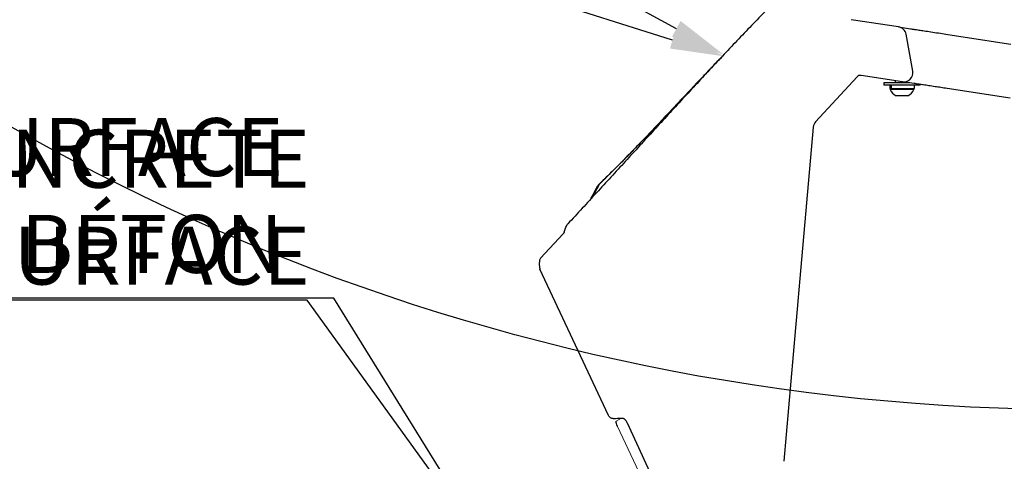
# Model space of a CAD drawing. Units: centimetres. Extents: x -2793 to 4751, y -1356 to 1004.
# Drawn here: x 308 to 378, y -120 to -89 of the extents above; entities that cross this region are included whole.
import ezdxf
from ezdxf import colors
from ezdxf.entities.mleader import LeaderData, LeaderLine
from ezdxf.math import Vec2, Vec3

# ---------------------------------------------------------------- set-up
doc = ezdxf.new("R2010")
doc.units = ezdxf.units.CM
doc.header["$MEASUREMENT"] = 0
doc.header["$PDMODE"] = 34
doc.header["$PDSIZE"] = -1
doc.linetypes.add('SLD-Solid', pattern=[0])
doc.layers.get('0').update_dxf_attribs({"lineweight": 9})
doc.layers.add('DIMENSION', color=40, linetype='Continuous', lineweight=5)
doc.layers.add('EN VORTEX TEXT', color=94, linetype='Continuous', lineweight=9)
doc.layers.add('FR VORTEX TEXT', color=73, linetype='Continuous')
doc.layers.add('SPRAY ZONE', color=7, linetype='Continuous', true_color=0x00a9c7, plot=False)
doc.styles.add('Vortex annotative', font='arial.ttf')
doc.dimstyles.new('Vortex PRODUCT', dxfattribs={"dimtxt": 0.125, "dimasz": 0.125, "dimexe": 0, "dimexo": 0, "dimgap": 0.125, "dimtad": 0, "dimtih": 1, "dimtoh": 1, "dimdec": 0, "dimzin": 12, "dimdsep": 46, "dimtxsty": 'Vortex annotative', "dimcen": 0, "dimadec": 0, "dimazin": 0, "dimtfac": 1, "dimtdec": 0, "dimtofl": 0, "dimtmove": 0, "dimatfit": 3, "dimfxl": 1, "dimfrac": 1, "dimtolj": 1, "dimtzin": 12, "dimlwd": 18, "dimarcsym": 0})

# ---------------------------------------------------------------- blocks, each defined once
blk = doc.blocks.new('*D51')
at = {"layer": 'Defpoints', "color": 0, "linetype": 'SLD-Solid', "lineweight": 18, "transparency": 16777216}
for p in [(324.71, -78.223), (277.469, -126.95), (295.83, -126.95)]:
    blk.add_point(p, dxfattribs=at)
at = {"layer": 'DIMENSION', "color": 0, "linetype": 'SLD-Solid', "lineweight": -2, "transparency": 16777216}
for p, q in [((324.71, -78.223), (277.469, -78.223)), ((295.83, -126.95), (277.469, -126.95))]:
    blk.add_line(p, q, dxfattribs=at)
at = {"layer": 'DIMENSION', "color": 0, "linetype": 'SLD-Solid', "lineweight": 18, "transparency": 16777216}
for p, q in [((277.469, -83.023), (277.469, -100.755)), ((277.469, -122.15), (277.469, -106.5))]:
    blk.add_line(p, q, dxfattribs=at)
for points in [[(276.669, -83.023), (278.269, -83.023), (277.469, -78.223)], [(276.669, -122.15), (278.269, -122.15), (277.469, -126.95)]]:
    blk.add_solid(points, dxfattribs=at)
at = {"layer": 'DIMENSION', "color": 0, "linetype": 'SLD-Solid', "lineweight": 18, "transparency": 16777216, "insert": (277.469, -103.628), "char_height": 4.8, "attachment_point": 5, "style": 'Vortex annotative'}
blk.add_mtext('\\A1;{\\H0.9x;48.727cm}', dxfattribs=at)

msp = doc.modelspace()

# ---------------------------------------------------------------- linework, layer by layer
at = {"color": 7, "linetype": 'Continuous', "lineweight": 25}
for p, q in [((370.2792, -89.3991), (366.9477, -88.8914)), ((370.2792, -89.3991), (371.1183, -89.527)), ((371.2742, -92.5135), (370.8134, -89.9179)), ((373.737, -89.9261), (378.1866, -90.6042)), ((370.5487, -93.2502), (367.6384, -92.8066)), ((367.3543, -92.906), (364.4436, -96.0695)), ((369.2523, -93.3314), (369.2523, -93.4914)), ((370.5223, -93.3314), (369.2523, -93.3314)), ((370.5223, -93.4914), (369.2523, -93.4914)), ((369.6549, -93.4914), (369.6549, -93.7302)), ((369.6971, -93.4914), (369.6971, -93.7302)), ((369.7491, -93.4914), (369.7491, -93.7302)), ((370.0461, -93.1736), (370.0461, -93.3314)), ((371.0816, -93.3314), (370.5223, -93.3314)), ((371.7923, -93.4914), (370.5223, -93.4914)), ((371.3814, -93.3771), (370.5487, -93.2502)), ((370.9986, -93.3314), (370.9986, -93.3187)), ((371.3897, -93.7302), (371.3897, -93.4914)), ((371.7923, -93.4914), (371.7923, -93.4397)), ((369.6549, -93.7302), (369.6971, -93.7302)), ((369.6892, -93.7302), (369.6892, -93.8089)), ((371.3554, -93.8089), (369.6892, -93.8089)), ((369.7297, -93.7302), (369.6971, -93.7302)), ((369.7491, -93.7302), (369.7297, -93.7302)), ((369.7491, -93.7302), (371.3897, -93.7302)), ((371.3554, -93.8089), (371.3554, -93.7302)), ((378.1364, -94.4066), (373.6869, -93.7284)), ((370.9389, -94.2356), (370.1057, -94.2356)), ((364.2791, -96.4418), (363.3418, -107.0895)), ((349.2229, -100.451), (349.2025, -100.4708)), ((346.7478, -103.8362), (346.8816, -103.4708)), ((346.6836, -103.9415), (345.0984, -105.6643)), ((345.0161, -105.8504), (344.9979, -106.0568)), ((344.9979, -106.0568), (345.0213, -106.3228)), ((349.8762, -116.7157), (345.0501, -106.4294)), ((363.3418, -107.0895), (363.2026, -108.671)), ((363.2026, -108.671), (363.1747, -108.9872)), ((363.1747, -108.9872), (363.0355, -110.5687)), ((363.0355, -110.5687), (362.2104, -119.9415)), ((351.1744, -117.2289), (354.5577, -124.5831))]:
    msp.add_line(p, q, dxfattribs=at)
at = {"lineweight": 18}
for p, q in [((350.4141, -117.1214), (350.7869, -116.8973)), ((355.024, -125.6012), (351.1744, -117.2289))]:
    msp.add_line(p, q, dxfattribs=at)
at = {"linetype": 'SLD-Solid', "lineweight": 18}
msp.add_line((354.3172, -125.6012), (350.5099, -117.494), dxfattribs=at)
at = {"color": 8, "linetype": 'Continuous', "lineweight": 25, "flags": 128}
msp.add_lwpolyline([(349.2228, -100.4505), (349.2236, -100.4501), (349.2288, -100.4505), (349.2373, -100.4541)], dxfattribs=at)
at = {"color": 7, "linetype": 'Continuous', "lineweight": 25, "flags": 128}
msp.add_lwpolyline([(350.5099, -117.494), (350.4689, -117.3841), (350.4374, -117.29), (350.4164, -117.2147), (350.4065, -117.1604), (350.4081, -117.1288), (350.4141, -117.1214)], dxfattribs=at)
at = {"color": 7, "linetype": 'Continuous', "lineweight": 25}
for start, end in [(205.456564, 243.162882), (296.837118, 334.543436)]:
    msp.add_arc((370.5223, -93.4123), 0.9227, start, end, dxfattribs=at)
at = {"color": 8, "linetype": 'Continuous', "lineweight": 25}
msp.add_arc((349.2107, -100.4847), 0.0164, 55.384001, 121.072861, dxfattribs=at)
at = {"color": 7, "linetype": 'Continuous', "lineweight": 25}
for centre, major_axis, ratio, start_param, end_param in [((370.1836, -90.0269), (-0.6324, 0.0964), 0.9927135, 3.4663093, 4.712389), ((367.5906, -93.1205), (-0.3162, 0.0482), 0.9927135, 4.712389, 5.693992), ((370.6443, -92.6224), (0.6324, -0.0964), 0.9927135, 4.712389, 6.6079019), ((364.9154, -96.4992), (-0.6152, 0.1728), 0.9936832, 5.8157035, 6.4680144), ((345.3347, -105.8788), (0.3162, -0.0482), 0.9927135, 2.5523993, 3.2044664), ((345.3399, -106.2958), (0.3162, -0.0482), 0.9927135, 3.3790282, 3.7281427), ((350.9098, -117.4162), (0.2437, -0.6057), 0.4863189, 1.685905, 1.8189804)]:
    msp.add_ellipse(centre, major_axis=major_axis, ratio=ratio, start_param=start_param, end_param=end_param, dxfattribs=at)
for points, knots in [([(363.3297, -85.833), (362.9802, -86.1867), (362.6312, -86.5409), (361.934, -87.25), (361.5858, -87.605), (360.5434, -88.6719), (359.8514, -89.386), (358.4771, -90.8236), (357.7947, -91.547), (356.4372, -93.0007), (355.7619, -93.7308), (354.4143, -95.1938), (353.7419, -95.9266), (352.3973, -97.3924), (351.7252, -98.1253), (350.3799, -99.5905), (349.7069, -100.3227), (348.3605, -101.7868), (347.6871, -102.5186), (347.0147, -103.2514)], [0, 0, 0, 0, 0.0625, 0.0625, 0.125, 0.125, 0.25, 0.25, 0.375, 0.375, 0.5, 0.5, 0.625, 0.625, 0.75, 0.75, 0.875, 0.875, 1, 1, 1, 1]), ([(371.1183, -89.527), (371.1536, -89.5324), (371.2241, -89.5431), (371.4574, -89.5787), (371.7792, -89.6277), (372.1864, -89.6898), (372.6692, -89.7633), (373.1899, -89.8427), (373.5618, -89.8994), (373.737, -89.9261)], [0, 0, 0, 0, 0.14499924, 0.28999822, 0.43487953, 0.5797603, 0.72513433, 0.87050937, 1, 1, 1, 1]), ([(357.9887, -91.3577), (357.9421, -91.4048), (357.6023, -91.7491), (356.9982, -92.3806), (356.1131, -93.3122), (355.4818, -93.9852), (355.1172, -94.3741), (355.0816, -94.4121)], [0, 0, 0, 0, 0.04567264, 0.33354409, 0.62147406, 0.96296954, 1, 1, 1, 1]), ([(373.6869, -93.7284), (373.54, -93.7061), (373.2462, -93.6613), (372.8128, -93.5952), (372.398, -93.532), (372.023, -93.4749), (371.7256, -93.4295), (371.4897, -93.3936), (371.4193, -93.3829), (371.3814, -93.3771)], [0, 0, 0, 0, 0.1232428, 0.2464849, 0.392512, 0.5385359, 0.6841357, 0.8297311, 1, 1, 1, 1]), ([(355.0906, -94.3999), (355.0147, -94.4807), (354.7391, -94.7742), (354.2793, -95.2647), (353.7275, -95.8511), (353.2213, -96.3866), (352.7511, -96.881), (352.3069, -97.3449), (351.8821, -97.7852), (351.4729, -98.2058), (351.0639, -98.6226), (350.6515, -99.0388), (350.2324, -99.458), (349.8174, -99.8688), (349.481, -100.1994), (349.2833, -100.3913), (349.2226, -100.4503)], [0, 0, 0, 0, 0.0421432, 0.1531683, 0.2526417, 0.3418486, 0.4235567, 0.4995783, 0.5711635, 0.6392372, 0.7040842, 0.7727231, 0.839831, 0.9059186, 0.9710907, 1, 1, 1, 1]), ([(349.0216, -100.7182), (349.0094, -100.7418), (348.9162, -100.921), (348.7686, -101.2006), (348.6367, -101.4442), (348.5814, -101.5464)], [0, 0, 0, 0, 0.0809015, 0.6141193, 1, 1, 1, 1]), ([(349.22, -100.4713), (349.1625, -100.5287), (349.0881, -100.603), (349.0334, -100.6945), (349.0225, -100.7171), (349.0219, -100.7183)], [0, 0, 0, 0, 0.7631542, 0.9875499, 1, 1, 1, 1]), ([(349.2033, -100.4718), (349.1898, -100.485), (349.1387, -100.5353), (349.0901, -100.5962), (349.0633, -100.6472), (349.0609, -100.6517)], [0, 0, 0, 0, 0.2463125, 0.9337716, 1, 1, 1, 1]), ([(346.8816, -103.4708), (346.8966, -103.4299), (346.9152, -103.3911), (346.9596, -103.318), (346.9852, -103.2835), (347.0147, -103.2514)], [0, 0, 0, 0, 0.5, 0.5, 1, 1, 1, 1]), ([(350.2122, -116.9374), (350.1944, -116.9388), (350.1763, -116.9383), (350.1409, -116.934), (350.1235, -116.9302), (350.0722, -116.9142), (350.0397, -116.8976), (349.9817, -116.857), (349.9557, -116.8327), (349.9102, -116.7778), (349.8913, -116.7479), (349.8762, -116.7157)], [0, 0, 0, 0, 0.125, 0.125, 0.25, 0.25, 0.5, 0.5, 0.75, 0.75, 1, 1, 1, 1]), ([(350.7869, -116.8973), (350.8058, -116.8962), (350.8251, -116.8973), (350.8624, -116.9035), (350.8808, -116.9086), (350.9165, -116.9223), (350.9338, -116.931), (350.9663, -116.9507), (350.9817, -116.9618), (351.0107, -116.986), (351.0244, -116.9991), (351.0504, -117.027), (351.0628, -117.0419), (351.0972, -117.0874), (351.1172, -117.1195), (351.1355, -117.1525)], [0, 0, 0, 0, 0.125, 0.125, 0.25, 0.25, 0.375, 0.375, 0.5, 0.5, 0.625, 0.625, 0.75, 0.75, 1, 1, 1, 1])]:
    msp.add_open_spline(points, degree=3, knots=knots, dxfattribs=at)
at = {"color": 8, "linetype": 'Continuous', "lineweight": 25}
for points, knots in [([(355.0816, -94.4121), (354.7898, -94.7235), (354.2785, -95.2694), (353.5308, -96.0644), (352.8425, -96.7911), (352.1469, -97.5183), (351.4439, -98.244), (350.7275, -98.9734), (349.989, -99.7141), (349.4878, -100.2075), (349.2373, -100.4541)], [0, 0, 0, 0, 0.1619318, 0.2838247, 0.4057536, 0.5275388, 0.643634, 0.75969, 0.8798558, 1, 1, 1, 1]), ([(349.22, -100.4713), (349.0881, -100.7164), (348.9111, -101.0457), (348.744, -101.3406), (348.7013, -101.416)], [0, 0, 0, 0, 0.7446005, 1, 1, 1, 1])]:
    msp.add_open_spline(points, degree=3, knots=knots, dxfattribs=at)
at = {"color": 7, "linetype": 'Continuous', "lineweight": 25}
for points in [[(349.2373, -100.4541), (349.2315, -100.4598), (349.2257, -100.4656), (349.22, -100.4713)], [(346.7478, -103.8362), (346.7333, -103.8755), (346.712, -103.9106), (346.6836, -103.9415)], [(350.2122, -116.9374), (350.4037, -116.9227), (350.5953, -116.909), (350.7869, -116.8973)]]:
    msp.add_open_spline(points, degree=3, dxfattribs=at)
at = {"layer": 'SPRAY ZONE'}
msp.add_circle((383.1905, 36.0744), 152.4, dxfattribs=at)

# ---------------------------------------------------------------- dimensions: what is measured, and where the dimension line sits
at = {"layer": 'DIMENSION', "linetype": 'SLD-Solid', "lineweight": 18}
dim = msp.add_linear_dim(base=(277.469, -126.9499), p1=(324.7097, -78.2229), p2=(295.8303, -126.9499), angle=270, text='{\\H0.9x;<>}', dimstyle='Vortex PRODUCT', override={"dimscale": 0, "dimtxt": 0.3, "dimasz": 0.3, "dimgap": 0.041667, "dimdec": 3, "dimpost": 'cm', "dimatfit": 1}, dxfattribs=at)
dim.commit()
dim.dimension.update_dxf_attribs({"geometry": '*D51', "text_midpoint": (277.469, -103.6275), "dimtype": 160})

# ---------------------------------------------------------------- leaders
at = {"layer": 'EN VORTEX TEXT'}
ml = msp.add_multileader_mtext('Standard', dxfattribs=at)
ml.set_content('\\A1;STEP 5:\\PASSEMBLE PICO BODY TO BRACKETS\\PUSING THE 3/8-16 X 1" LONG HARDWARE PROVIDED\\P(PICO No.1, VOR-7127 SHOWN)', color=256, style='Vortex annotative')
ml.set_leader_properties()
ml.build(insert=Vec2(0, 0))
ml.multileader.update_dxf_attribs({"text_left_attachment_type": 5, "text_right_attachment_type": 5, "dogleg_length": 0, "arrow_head_size": 3.81, "scale": 16})
ctx = ml.context
ctx.base_point, ctx.scale, ctx.char_height, ctx.arrow_head_size, ctx.landing_gap_size, ctx.plane_origin = Vec3(206.9818, -72.3237), 16, 4.082143, 3.81, 1.6933, Vec3(308.4493, -259.7914)
ctx.left_attachment, ctx.right_attachment = 5, 5
notes = []
notes.append((ctx, [(1, (1, 1, 0), (323.1843, -72.3237), (-1, 0), 0, [(0, [(357.9887, -91.3577)], 0, [])])]))
ctx.mtext.insert, ctx.mtext.width, ctx.mtext.flow_direction = Vec3(208.6751, -39.4679), 117.087811, 5
ml = msp.add_multileader_mtext('Standard', dxfattribs=at)
ml.set_content('\\A1;CONCRETE\\PSURFACE', color=256, style='Vortex annotative')
ml.set_leader_properties()
ml.build(insert=Vec2(0, 0))
ml.multileader.update_dxf_attribs({"text_left_attachment_type": 5, "text_right_attachment_type": 5, "dogleg_length": 0, "arrow_head_size": 3.81, "scale": 16})
ctx = ml.context
ctx.base_point, ctx.scale, ctx.char_height, ctx.arrow_head_size, ctx.landing_gap_size, ctx.plane_origin = Vec3(295.7576, -108.4721), 16, 4.082143, 3.81, 1.6933, Vec3(402.905, -90.5325)
ctx.left_attachment, ctx.right_attachment, ctx.text_align_type = 5, 5, 2
notes.append((ctx, [(1, (1, 1, 0), (330.5539, -108.4721), (-1, 0), 0, [(0, [(341.995, -126.9116)], 0, [])])]))
ctx.mtext.insert, ctx.mtext.width, ctx.mtext.alignment, ctx.mtext.flow_direction = Vec3(328.8606, -96.628), 130.048, 3, 5
at = {"layer": 'FR VORTEX TEXT'}
ml = msp.add_multileader_mtext('Standard', dxfattribs=at)
ml.set_content('\\A1;ÉTAPE 5:\\PMONTER LE PICO SUR LES SUPPORTS EN UTILISANT LA QUINCAILLERIE 3/8-16 X 1" DE LONGUEUR FOURNIE AVEC LE PRODUIT.\\P\\pxql;(LE PICO No.1, VOR-7127 EST MONTRÉ)', color=256, style='Vortex annotative')
ml.set_leader_properties()
ml.build(insert=Vec2(0, 0))
ml.multileader.update_dxf_attribs({"text_left_attachment_type": 5, "text_right_attachment_type": 5, "dogleg_length": 0, "arrow_head_size": 3.81, "scale": 16})
ctx = ml.context
ctx.base_point, ctx.scale, ctx.char_height, ctx.arrow_head_size, ctx.landing_gap_size, ctx.plane_origin = Vec3(171.1577, -71.8724), 16, 4.0821429, 3.81, 1.6933, Vec3(-125.3147, 312.1237)
ctx.left_attachment, ctx.right_attachment = 5, 5
notes.append((ctx, [(1, (1, 1, 0), (295.931, -71.8724), (-1, 0), 0, [(0, [(358.0133, -91.468)], 0, [])])]))
ctx.mtext.insert, ctx.mtext.width, ctx.mtext.flow_direction = Vec3(172.851, -37.0981), 132.683657, 5
ml = msp.add_multileader_mtext('Standard', dxfattribs=at)
ml.set_content('\\A1;SURFACE\\PDE BÉTON', color=256, style='Vortex annotative')
ml.set_leader_properties()
ml.build(insert=Vec2(0, 0))
ml.multileader.update_dxf_attribs({"text_left_attachment_type": 5, "text_right_attachment_type": 5, "dogleg_length": 0, "arrow_head_size": 3.81, "scale": 16})
ctx = ml.context
ctx.base_point, ctx.scale, ctx.char_height, ctx.arrow_head_size, ctx.landing_gap_size, ctx.plane_origin = Vec3(297.0487, -108.6104), 16, 4.082143, 3.81, 1.6933, Vec3(-30.859, 481.3826)
ctx.left_attachment, ctx.right_attachment, ctx.text_align_type = 5, 5, 2
notes.append((ctx, [(1, (1, 1, 0), (328.679, -108.6104), (-1, 0), 0, [(0, [(341.8754, -126.8758)], 0, [])])]))
ctx.mtext.insert, ctx.mtext.defined_height, ctx.mtext.alignment, ctx.mtext.flow_direction = Vec3(326.9857, -95.8084), 105.298, 3, 5
for ctx, leaders in notes:
    for number, flags, end, landing, length, lines in leaders:
        leader = LeaderData()
        leader.index, (leader.has_last_leader_line, leader.has_dogleg_vector, leader.attachment_direction) = number, flags
        leader.last_leader_point, leader.dogleg_vector, leader.dogleg_length = Vec3(end), Vec3(landing), length
        for number, points, colour, breaks in lines:
            line = LeaderLine()
            line.index, line.vertices, line.color, line.breaks = number, Vec3.list(points), colors.encode_raw_color(colour), breaks
            leader.lines.append(line)
        ctx.leaders.append(leader)

doc.saveas('drawing.dxf')
